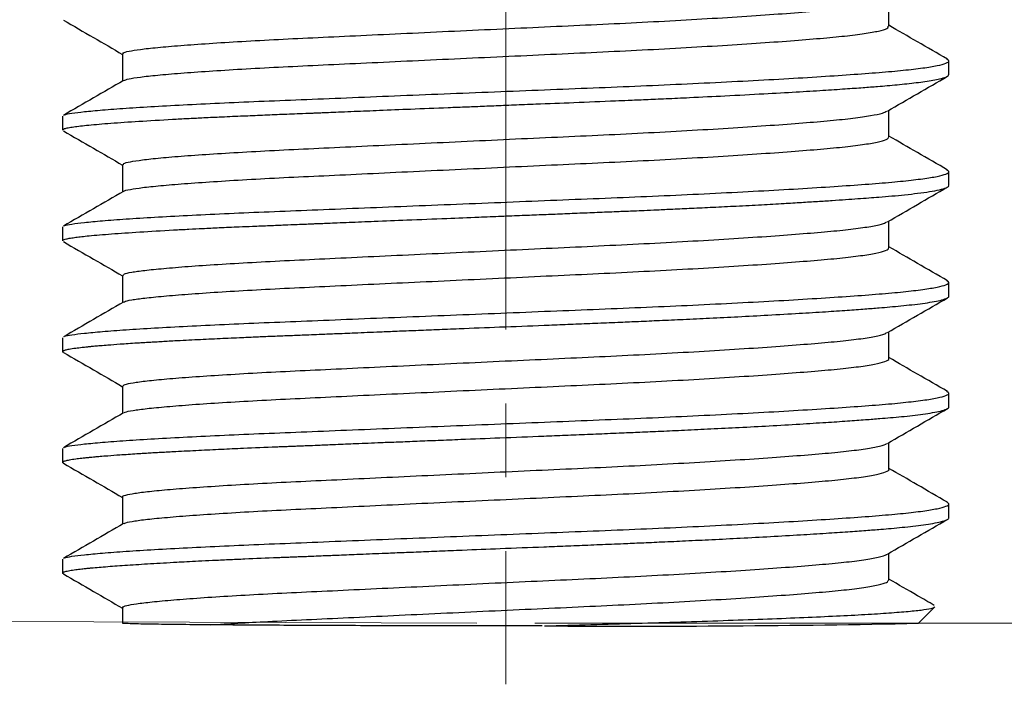
# Model space of a CAD drawing. Units: inches. Extents: x 0.6 to 8.1, y 0.2 to 11.5.
# Drawn here: x 1.7 to 3, y 3.7 to 4.6 of the extents above; entities that cross this region are included whole.
import ezdxf

# ---------------------------------------------------------------- set-up
doc = ezdxf.new("R2010")
doc.units = ezdxf.units.IN
doc.header["$MEASUREMENT"] = 0
doc.linetypes.add('CENTERX2', pattern=[0.8, 0.5, -0.1, 0.1, -0.1])
doc.styles.add('SLDTEXTSTYLE0', font='TXT', dxfattribs={"width": 0.75})
doc.dimstyles.new('SLDDIMSTYLE0', dxfattribs={"dimtxt": 0.137795, "dimasz": 0.13, "dimexe": 0, "dimexo": 0.0625, "dimgap": 0.034449, "dimtad": 1, "dimlfac": 0.333333, "dimrnd": 1e-09, "dimzin": 12, "dimdsep": 46, "dimtxsty": 'SLDTEXTSTYLE0', "dimsah": 1, "dimcen": 0.09, "dimadec": 0, "dimazin": 3, "dimtfac": 1, "dimtofl": 0, "dimtmove": 0, "dimatfit": 3, "dimfxl": 0, "dimfrac": 2, "dimtolj": 1, "dimtzin": 12, "dimarcsym": 0})
doc.dimstyles.new('SLDDIMSTYLE1', dxfattribs={"dimtxt": 0.137795, "dimasz": 0.13, "dimexe": 0, "dimexo": 0.0625, "dimgap": 0.034449, "dimtad": 1, "dimlfac": 0.333333, "dimrnd": 1e-09, "dimdsep": 46, "dimtxsty": 'SLDTEXTSTYLE0', "dimsah": 1, "dimcen": 0.09, "dimadec": 0, "dimazin": 2, "dimtfac": 1, "dimtofl": 0, "dimtmove": 0, "dimatfit": 3, "dimfxl": 0, "dimfrac": 2, "dimtolj": 1, "dimtzin": 12, "dimarcsym": 0})

# ---------------------------------------------------------------- blocks, each defined once
blk = doc.blocks.new('_D')
at = {"color": 7, "linetype": 'Continuous', "lineweight": 0}
for p, q in [((2.5878, 6.9022), (3.382, 6.9022)), ((3.3426, 3.8115), (3.3426, 6.9022)), ((2.3803, 3.8115), (3.382, 3.8115))]:
    blk.add_line(p, q, dxfattribs=at)
at = {"color": 7, "linetype": 'Continuous', "lineweight": 18}
for points in [[(3.3426, 6.9022), (3.3226, 6.7722), (3.3626, 6.7722)], [(3.3426, 3.8115), (3.3626, 3.9415), (3.3226, 3.9415)]]:
    blk.add_solid(points, dxfattribs=at)
at = {"color": 7, "linetype": 'Continuous', "lineweight": 18, "char_height": 0.1378, "attachment_point": 1, "rotation": 90, "style": 'SLDTEXTSTYLE0'}
for s, insert in [('" [26.2]', (3.165, 4.9197)), ('1.03', (3.165, 4.5633))]:
    blk.add_mtext(s, dxfattribs=dict(at, insert=insert))
blk = doc.blocks.new('_D_1')
at = {"color": 7, "linetype": 'Continuous', "lineweight": 0}
for p, q in [((1.8237, 5.4587), (1.4769, 5.46)), ((1.5162, 5.4599), (1.5101, 3.8146)), ((2.3016, 3.8117), (1.4708, 3.8148))]:
    blk.add_line(p, q, dxfattribs=at)
at = {"color": 7, "linetype": 'Continuous', "lineweight": 18}
for points in [[(1.5162, 5.4599), (1.4958, 5.3299), (1.5358, 5.3298)], [(1.5101, 3.8146), (1.5306, 3.9445), (1.4906, 3.9447)]]:
    blk.add_solid(points, dxfattribs=at)
at = {"color": 7, "linetype": 'Continuous', "lineweight": 18, "char_height": 0.1378, "attachment_point": 1, "rotation": 89.7876, "style": 'SLDTEXTSTYLE0'}
for s, insert in [('" [14.0]', (1.3349, 4.4609)), ('0.55', (1.3336, 4.1046))]:
    blk.add_mtext(s, dxfattribs=dict(at, insert=insert))

msp = doc.modelspace()

# ---------------------------------------------------------------- linework, layer by layer
at = {"color": 7, "linetype": 'CENTERX2', "lineweight": 18}
msp.add_line((2.3409, 7.1093), (2.3409, 3.7289), dxfattribs=at)
at = {"color": 7, "linetype": 'Continuous', "lineweight": 25}
for p, q in [((2.9409, 4.5544), (2.9409, 4.5732)), ((1.7409, 4.4982), (1.7409, 4.4794)), ((2.9409, 4.4044), (2.9409, 4.4232)), ((1.7409, 4.3482), (1.7409, 4.3294)), ((2.9409, 4.2544), (2.9409, 4.2732)), ((1.7409, 4.1982), (1.7409, 4.1794)), ((2.9409, 4.1044), (2.9409, 4.1232)), ((1.7409, 4.0482), (1.7409, 4.0294)), ((2.9409, 3.9544), (2.9409, 3.9732)), ((1.7409, 3.8982), (1.7409, 3.8794)), ((2.8597, 3.8701), (2.8597, 3.9063)), ((1.8221, 3.8326), (1.8221, 3.8115)), ((2.8995, 3.8112), (2.922, 3.8337))]:
    msp.add_line(p, q, dxfattribs=at)
msp.add_arc((2.5144, 22.6653), 18.8577, 269.63239, 271.17104, dxfattribs=at)
for points, knots in [([(1.8232, 4.5825), (1.8229, 4.583), (1.8223, 4.5842), (1.8298, 4.5863), (1.8451, 4.5887), (1.8686, 4.5913), (1.8997, 4.594), (1.938, 4.5967), (1.9825, 4.5995), (2.0322, 4.6022), (2.0863, 4.6048), (2.1446, 4.6075), (2.2066, 4.6104), (2.2711, 4.6135), (2.3366, 4.6165), (2.4014, 4.6195), (2.4649, 4.6224), (2.5265, 4.6254), (2.5859, 4.6286), (2.6419, 4.632), (2.6929, 4.6353), (2.738, 4.6387), (2.7766, 4.6419), (2.8085, 4.645), (2.8331, 4.6484), (2.8503, 4.6518), (2.8551, 4.654), (2.8573, 4.6551)], [0, 0, 0, 0, 0.019428, 0.060089, 0.100369, 0.141348, 0.182788, 0.224364, 0.265742, 0.306595, 0.346833, 0.387634, 0.428982, 0.470555, 0.512018, 0.553042, 0.593357, 0.63396, 0.675192, 0.716738, 0.758263, 0.799436, 0.839942, 0.880331, 0.921425, 0.962919, 1, 1, 1, 1]), ([(2.8597, 4.6201), (2.8597, 4.6263), (2.8597, 4.6383), (2.8597, 4.6504), (2.8597, 4.6563)], [0, 0, 0, 0, 0.515896, 1, 1, 1, 1]), ([(1.7419, 4.6283), (1.7555, 4.6204), (1.7822, 4.605), (1.809, 4.5894), (1.8221, 4.5818)], [0, 0, 0, 0, 0.5085381, 1, 1, 1, 1]), ([(1.8235, 4.5464), (1.8254, 4.5472), (1.8294, 4.5488), (1.8452, 4.5512), (1.8685, 4.5538), (1.8997, 4.5565), (1.938, 4.5592), (1.9825, 4.562), (2.0322, 4.5647), (2.0863, 4.5673), (2.1446, 4.57), (2.2066, 4.5729), (2.2711, 4.576), (2.3366, 4.579), (2.4014, 4.582), (2.4649, 4.5849), (2.5265, 4.5879), (2.5859, 4.5911), (2.6419, 4.5945), (2.6929, 4.5978), (2.738, 4.6012), (2.7766, 4.6044), (2.8084, 4.6075), (2.8333, 4.6109), (2.8503, 4.6144), (2.8591, 4.6175), (2.8589, 4.6194), (2.8588, 4.62)], [0, 0, 0, 0, 0.0379004, 0.0778861, 0.1185642, 0.1597016, 0.2009731, 0.2420471, 0.2826014, 0.3225444, 0.3630467, 0.4040923, 0.4453604, 0.4865196, 0.5272436, 0.5672631, 0.6075683, 0.648499, 0.6897399, 0.7309607, 0.7718324, 0.8120423, 0.852135, 0.8929281, 0.9341179, 0.9753767, 1, 1, 1, 1]), ([(2.939, 4.5754), (2.9254, 4.5833), (2.899, 4.5985), (2.8726, 4.6138), (2.8597, 4.6213)], [0, 0, 0, 0, 0.5133663, 1, 1, 1, 1]), ([(1.7428, 4.4993), (1.7429, 4.4996), (1.7437, 4.5006), (1.7526, 4.5022), (1.7694, 4.5043), (1.794, 4.5066), (1.8258, 4.509), (1.8644, 4.5114), (1.9091, 4.5139), (1.9589, 4.5163), (2.013, 4.5186), (2.0711, 4.5209), (2.1331, 4.5234), (2.1984, 4.5261), (2.2657, 4.5288), (2.3339, 4.5315), (2.4015, 4.5343), (2.4677, 4.5369), (2.5324, 4.5396), (2.5951, 4.5424), (2.6553, 4.5454), (2.7115, 4.5484), (2.7628, 4.5515), (2.8082, 4.5545), (2.8474, 4.5574), (2.8804, 4.5604), (2.9068, 4.5635), (2.9263, 4.5666), (2.9379, 4.5699), (2.9424, 4.5728), (2.9395, 4.5746), (2.9383, 4.5754)], [0, 0, 0, 0, 0.011464, 0.046609, 0.081618, 0.117202, 0.153155, 0.189246, 0.225241, 0.260908, 0.296029, 0.331058, 0.36666, 0.402621, 0.438713, 0.4747, 0.510352, 0.545449, 0.580499, 0.616117, 0.652087, 0.68818, 0.724159, 0.759794, 0.794868, 0.829941, 0.865575, 0.901554, 0.937646, 0.973617, 1, 1, 1, 1]), ([(1.8221, 4.5826), (1.8221, 4.5763), (1.8221, 4.564), (1.8221, 4.5518), (1.8221, 4.5458)], [0, 0, 0, 0, 0.5112, 1, 1, 1, 1]), ([(1.7412, 4.4794), (1.7412, 4.4797), (1.7412, 4.4803), (1.7435, 4.4814), (1.7481, 4.4826), (1.7553, 4.4838), (1.7648, 4.485), (1.78, 4.4866), (1.8048, 4.4887), (1.8429, 4.4913), (1.8795, 4.4935), (1.9092, 4.4951), (1.9303, 4.4961), (1.954, 4.4973), (1.9803, 4.4984), (2.0076, 4.4996), (2.0344, 4.5007), (2.058, 4.5017), (2.0747, 4.5023), (2.085, 4.5027), (2.0934, 4.5031), (2.1048, 4.5035), (2.1192, 4.5041), (2.141, 4.505), (2.1722, 4.5063), (2.2145, 4.508), (2.2544, 4.5096), (2.2839, 4.5108), (2.3003, 4.5114), (2.3124, 4.5119), (2.325, 4.5124), (2.3383, 4.513), (2.3522, 4.5135), (2.3667, 4.5141), (2.3938, 4.5152), (2.4351, 4.5168), (2.4767, 4.5185), (2.5047, 4.5197), (2.5184, 4.5203), (2.5308, 4.5208), (2.5443, 4.5214), (2.5586, 4.522), (2.5739, 4.5227), (2.6008, 4.524), (2.6407, 4.5259), (2.6892, 4.5285), (2.7333, 4.531), (2.7697, 4.5332), (2.7997, 4.5352), (2.8241, 4.5369), (2.8429, 4.5384), (2.8581, 4.5396), (2.8714, 4.5408), (2.8846, 4.5422), (2.8973, 4.5436), (2.9092, 4.5452), (2.9199, 4.5469), (2.9301, 4.5489), (2.9374, 4.5511), (2.9409, 4.5531), (2.9406, 4.5541), (2.9406, 4.5544)], [0, 0, 0, 0, 0.013175, 0.030066, 0.049957, 0.071707, 0.09045, 0.110014, 0.149944, 0.189513, 0.229081, 0.244917, 0.259272, 0.276168, 0.295605, 0.312836, 0.32935, 0.345864, 0.355884, 0.359126, 0.364047, 0.370646, 0.378923, 0.388879, 0.407912, 0.431087, 0.458404, 0.472273, 0.478329, 0.484715, 0.491432, 0.498479, 0.505857, 0.513566, 0.521604, 0.549013, 0.579683, 0.588983, 0.595335, 0.602283, 0.609827, 0.617967, 0.626702, 0.636033, 0.664758, 0.697983, 0.727489, 0.753971, 0.777692, 0.798652, 0.816849, 0.830136, 0.844617, 0.860259, 0.877063, 0.895028, 0.914154, 0.934727, 0.963911, 0.989622, 1, 1, 1, 1]), ([(2.8577, 4.5051), (2.8712, 4.5129), (2.8983, 4.5286), (2.9255, 4.5443), (2.9391, 4.5522)], [0, 0, 0, 0, 0.4988778, 1, 1, 1, 1]), ([(1.8233, 4.5464), (1.8097, 4.5386), (1.7826, 4.5229), (1.7555, 4.5072), (1.7419, 4.4993)], [0, 0, 0, 0, 0.4999341, 1, 1, 1, 1]), ([(1.8231, 4.4325), (1.823, 4.4331), (1.8228, 4.4345), (1.8315, 4.4366), (1.8479, 4.439), (1.8725, 4.4417), (1.9047, 4.4444), (1.944, 4.4471), (1.9893, 4.4499), (2.0396, 4.4526), (2.0944, 4.4551), (2.1533, 4.4579), (2.2157, 4.4609), (2.2805, 4.4639), (2.3459, 4.467), (2.4106, 4.47), (2.4738, 4.4728), (2.5352, 4.4759), (2.5942, 4.4791), (2.6495, 4.4825), (2.6998, 4.4858), (2.744, 4.4891), (2.7815, 4.4923), (2.8125, 4.4955), (2.836, 4.4989), (2.8515, 4.5022), (2.8553, 4.5042), (2.8569, 4.5051)], [0, 0, 0, 0, 0.025297, 0.065847, 0.106201, 0.147265, 0.188746, 0.230314, 0.271637, 0.31239, 0.352636, 0.393535, 0.434936, 0.476514, 0.517935, 0.558871, 0.59913, 0.639842, 0.68114, 0.722703, 0.764198, 0.805295, 0.845687, 0.88619, 0.927362, 0.968886, 1, 1, 1, 1]), ([(2.8597, 4.4701), (2.8597, 4.4763), (2.8597, 4.4884), (2.8597, 4.5004), (2.8597, 4.5063)], [0, 0, 0, 0, 0.516219, 1, 1, 1, 1]), ([(1.7419, 4.4783), (1.7554, 4.4704), (1.7822, 4.455), (1.809, 4.4395), (1.8221, 4.4318)], [0, 0, 0, 0, 0.5082737, 1, 1, 1, 1]), ([(1.8236, 4.3964), (1.8236, 4.3965), (1.8238, 4.3974), (1.8318, 4.3991), (1.8479, 4.4015), (1.8726, 4.4042), (1.9047, 4.4069), (1.944, 4.4096), (1.9893, 4.4124), (2.0396, 4.4151), (2.0944, 4.4176), (2.1533, 4.4204), (2.2157, 4.4234), (2.2805, 4.4264), (2.3459, 4.4295), (2.4106, 4.4325), (2.4738, 4.4353), (2.5352, 4.4384), (2.5942, 4.4416), (2.6495, 4.445), (2.6998, 4.4483), (2.744, 4.4516), (2.7816, 4.4548), (2.8124, 4.458), (2.8363, 4.4614), (2.852, 4.4649), (2.8597, 4.4678), (2.859, 4.4695), (2.8587, 4.47)], [0, 0, 0, 0, 0.00369, 0.043929, 0.083973, 0.124723, 0.165886, 0.207136, 0.248141, 0.288582, 0.32852, 0.369106, 0.41019, 0.451449, 0.492552, 0.533174, 0.573125, 0.613525, 0.654506, 0.695751, 0.736928, 0.77771, 0.817792, 0.857985, 0.898841, 0.940048, 0.981275, 1, 1, 1, 1]), ([(2.9391, 4.4253), (2.9256, 4.4332), (2.8991, 4.4485), (2.8726, 4.4638), (2.8597, 4.4713)], [0, 0, 0, 0, 0.512724, 1, 1, 1, 1]), ([(1.8221, 4.4326), (1.8221, 4.4263), (1.8221, 4.414), (1.8221, 4.4018), (1.8221, 4.3958)], [0, 0, 0, 0, 0.510876, 1, 1, 1, 1]), ([(1.7427, 4.3493), (1.7429, 4.3495), (1.7436, 4.3505), (1.7526, 4.3522), (1.7694, 4.3543), (1.794, 4.3566), (1.8258, 4.359), (1.8644, 4.3614), (1.9091, 4.3639), (1.9589, 4.3663), (2.013, 4.3686), (2.0711, 4.3709), (2.1331, 4.3734), (2.1984, 4.3761), (2.2657, 4.3788), (2.3339, 4.3815), (2.4015, 4.3843), (2.4677, 4.3869), (2.5324, 4.3896), (2.5951, 4.3924), (2.6553, 4.3954), (2.7115, 4.3984), (2.7628, 4.4015), (2.8082, 4.4045), (2.8474, 4.4074), (2.8804, 4.4104), (2.9068, 4.4135), (2.9263, 4.4166), (2.9379, 4.4199), (2.9424, 4.4228), (2.9395, 4.4246), (2.9384, 4.4253)], [0, 0, 0, 0, 0.011899, 0.047053, 0.082071, 0.117665, 0.153627, 0.189727, 0.225732, 0.261408, 0.296538, 0.331576, 0.367187, 0.403158, 0.439259, 0.475255, 0.510916, 0.546023, 0.581082, 0.616709, 0.652689, 0.68879, 0.724779, 0.760423, 0.795507, 0.830589, 0.866232, 0.90222, 0.938322, 0.974302, 1, 1, 1, 1]), ([(1.7411, 4.3294), (1.7411, 4.3297), (1.7411, 4.3302), (1.7428, 4.3311), (1.7458, 4.3321), (1.7511, 4.3331), (1.7582, 4.3342), (1.7667, 4.3352), (1.7812, 4.3367), (1.8056, 4.3388), (1.8441, 4.3414), (1.881, 4.3436), (1.9107, 4.3452), (1.9313, 4.3462), (1.9539, 4.3473), (1.9765, 4.3483), (1.9995, 4.3493), (2.02, 4.3501), (2.0403, 4.351), (2.0569, 4.3516), (2.0697, 4.3521), (2.0786, 4.3525), (2.0852, 4.3528), (2.092, 4.353), (2.1012, 4.3534), (2.1138, 4.3539), (2.1346, 4.3548), (2.1658, 4.356), (2.2099, 4.3578), (2.2573, 4.3597), (2.3001, 4.3614), (2.3342, 4.3628), (2.3625, 4.3639), (2.3889, 4.365), (2.4149, 4.366), (2.4412, 4.3671), (2.468, 4.3682), (2.4925, 4.3692), (2.5125, 4.37), (2.5297, 4.3707), (2.5472, 4.3715), (2.5687, 4.3725), (2.594, 4.3737), (2.6227, 4.375), (2.6545, 4.3766), (2.6868, 4.3783), (2.7161, 4.38), (2.7412, 4.3815), (2.763, 4.3828), (2.7829, 4.3841), (2.8011, 4.3853), (2.8176, 4.3865), (2.8325, 4.3876), (2.848, 4.3888), (2.8645, 4.3902), (2.8823, 4.3919), (2.8997, 4.3939), (2.9159, 4.3961), (2.9293, 4.3986), (2.9377, 4.4012), (2.9411, 4.4032), (2.9407, 4.4042), (2.9406, 4.4044)], [0, 0, 0, 0, 0.012098, 0.02534, 0.040965, 0.059568, 0.077917, 0.093817, 0.110669, 0.151069, 0.190641, 0.230214, 0.246427, 0.260085, 0.276109, 0.294499, 0.306219, 0.321209, 0.333747, 0.343832, 0.351463, 0.35664, 0.359747, 0.363126, 0.368561, 0.375818, 0.384897, 0.404076, 0.428314, 0.457609, 0.480608, 0.496773, 0.511778, 0.525622, 0.538966, 0.553412, 0.567858, 0.582303, 0.593573, 0.601026, 0.610867, 0.623094, 0.637708, 0.654708, 0.674094, 0.695866, 0.716132, 0.732571, 0.748407, 0.763639, 0.778267, 0.792292, 0.805713, 0.818531, 0.836574, 0.856621, 0.879572, 0.905427, 0.934185, 0.96481, 0.992277, 1, 1, 1, 1]), ([(2.8577, 4.3551), (2.8712, 4.3629), (2.8983, 4.3786), (2.9255, 4.3944), (2.9391, 4.4022)], [0, 0, 0, 0, 0.49914, 1, 1, 1, 1]), ([(1.8233, 4.3964), (1.8097, 4.3886), (1.7826, 4.3729), (1.7554, 4.3572), (1.7419, 4.3493)], [0, 0, 0, 0, 0.499931, 1, 1, 1, 1]), ([(1.8229, 4.2826), (1.823, 4.2832), (1.8234, 4.2847), (1.8333, 4.287), (1.851, 4.2894), (1.8767, 4.292), (1.9099, 4.2948), (1.9501, 4.2975), (1.9962, 4.3003), (2.0472, 4.3029), (2.1026, 4.3055), (2.162, 4.3084), (2.2249, 4.3113), (2.2898, 4.3143), (2.3553, 4.3174), (2.4197, 4.3204), (2.4827, 4.3233), (2.5438, 4.3264), (2.6024, 4.3296), (2.657, 4.3329), (2.7065, 4.3363), (2.7497, 4.3396), (2.7864, 4.3427), (2.8163, 4.346), (2.8388, 4.3494), (2.8527, 4.3525), (2.8556, 4.3544), (2.8567, 4.3551)], [0, 0, 0, 0, 0.031152, 0.071585, 0.112045, 0.153189, 0.194704, 0.236258, 0.277518, 0.318166, 0.358454, 0.399445, 0.440892, 0.482468, 0.523839, 0.564681, 0.604919, 0.645733, 0.68709, 0.728664, 0.770123, 0.811137, 0.851443, 0.892061, 0.933303, 0.974852, 1, 1, 1, 1]), ([(2.8597, 4.3201), (2.8597, 4.3263), (2.8597, 4.3384), (2.8597, 4.3504), (2.8597, 4.3563)], [0, 0, 0, 0, 0.516543, 1, 1, 1, 1]), ([(1.7419, 4.3283), (1.7554, 4.3204), (1.7822, 4.305), (1.809, 4.2895), (1.8221, 4.2818)], [0, 0, 0, 0, 0.50801, 1, 1, 1, 1]), ([(1.824, 4.2464), (1.8241, 4.2466), (1.8247, 4.2477), (1.8336, 4.2495), (1.8509, 4.2519), (1.8767, 4.2545), (1.9099, 4.2573), (1.9501, 4.26), (1.9962, 4.2628), (2.0472, 4.2654), (2.1026, 4.268), (2.162, 4.2709), (2.2249, 4.2738), (2.2898, 4.2768), (2.3553, 4.2799), (2.4197, 4.2829), (2.4827, 4.2858), (2.5438, 4.2889), (2.6024, 4.2921), (2.657, 4.2954), (2.7065, 4.2988), (2.7497, 4.3021), (2.7864, 4.3052), (2.8162, 4.3085), (2.8391, 4.3119), (2.8536, 4.3155), (2.8602, 4.3182), (2.8591, 4.3197), (2.8589, 4.32)], [0, 0, 0, 0, 0.009416, 0.049542, 0.089695, 0.130527, 0.171726, 0.212964, 0.253911, 0.29425, 0.334233, 0.374913, 0.416045, 0.457306, 0.498363, 0.538894, 0.578826, 0.619331, 0.660374, 0.701633, 0.742776, 0.783479, 0.82348, 0.863789, 0.904718, 0.945951, 0.987158, 1, 1, 1, 1]), ([(2.9391, 4.2753), (2.9256, 4.2832), (2.8991, 4.2985), (2.8726, 4.3138), (2.8597, 4.3213)], [0, 0, 0, 0, 0.512739, 1, 1, 1, 1]), ([(1.8221, 4.2826), (1.8221, 4.2763), (1.8221, 4.264), (1.8221, 4.2518), (1.8221, 4.2458)], [0, 0, 0, 0, 0.510561, 1, 1, 1, 1]), ([(1.7427, 4.1993), (1.7429, 4.1996), (1.7436, 4.2006), (1.7526, 4.2022), (1.7694, 4.2043), (1.794, 4.2066), (1.8258, 4.209), (1.8644, 4.2114), (1.9091, 4.2139), (1.9589, 4.2163), (2.013, 4.2186), (2.0711, 4.2209), (2.1331, 4.2235), (2.1984, 4.2261), (2.2657, 4.2288), (2.3339, 4.2315), (2.4015, 4.2343), (2.4677, 4.2369), (2.5324, 4.2396), (2.5951, 4.2424), (2.6553, 4.2454), (2.7115, 4.2484), (2.7628, 4.2515), (2.8082, 4.2545), (2.8474, 4.2574), (2.8804, 4.2604), (2.9068, 4.2635), (2.9263, 4.2667), (2.9379, 4.2699), (2.9424, 4.2728), (2.9395, 4.2746), (2.9384, 4.2753)], [0, 0, 0, 0, 0.011912, 0.047067, 0.082088, 0.117684, 0.153648, 0.189751, 0.225757, 0.261436, 0.296569, 0.331609, 0.367222, 0.403195, 0.439298, 0.475297, 0.51096, 0.546069, 0.58113, 0.61676, 0.652742, 0.688845, 0.724836, 0.760483, 0.795569, 0.830653, 0.866299, 0.902289, 0.938393, 0.974375, 1, 1, 1, 1]), ([(1.742, 4.1783), (1.7415, 4.1786), (1.7409, 4.179), (1.7409, 4.1796), (1.7412, 4.1801), (1.7418, 4.1806), (1.7429, 4.1811), (1.7446, 4.1817), (1.7468, 4.1822), (1.7509, 4.1831), (1.7574, 4.1841), (1.766, 4.1851), (1.7722, 4.1858), (1.7757, 4.1861), (1.7771, 4.1863), (1.7781, 4.1864), (1.7794, 4.1865), (1.7815, 4.1867), (1.7857, 4.1871), (1.7926, 4.1877), (1.8036, 4.1886), (1.8197, 4.1898), (1.8356, 4.1909), (1.8486, 4.1917), (1.8562, 4.1921), (1.8644, 4.1926), (1.8732, 4.1931), (1.8827, 4.1937), (1.8991, 4.1946), (1.9225, 4.1958), (1.9532, 4.1972), (1.977, 4.1983), (1.9937, 4.199), (2.0036, 4.1994), (2.0135, 4.1999), (2.0236, 4.2003), (2.0339, 4.2007), (2.0442, 4.2011), (2.0547, 4.2015), (2.0647, 4.2019), (2.0758, 4.2024), (2.0904, 4.203), (2.111, 4.2038), (2.1385, 4.2049), (2.1628, 4.2059), (2.182, 4.2067), (2.1939, 4.2072), (2.2064, 4.2077), (2.2195, 4.2082), (2.2332, 4.2087), (2.2475, 4.2093), (2.2624, 4.2099), (2.2908, 4.2111), (2.3343, 4.2128), (2.3775, 4.2145), (2.407, 4.2157), (2.4214, 4.2163), (2.436, 4.2169), (2.4509, 4.2175), (2.4659, 4.2181), (2.4811, 4.2187), (2.4995, 4.2195), (2.5223, 4.2204), (2.5507, 4.2217), (2.5829, 4.2231), (2.6185, 4.2248), (2.6569, 4.2268), (2.6978, 4.2289), (2.7375, 4.2312), (2.7732, 4.2334), (2.8027, 4.2354), (2.8266, 4.2371), (2.8456, 4.2386), (2.8617, 4.24), (2.8767, 4.2414), (2.8917, 4.243), (2.9061, 4.2447), (2.919, 4.2467), (2.9303, 4.2489), (2.9377, 4.2513), (2.941, 4.2531), (2.9407, 4.2542), (2.9406, 4.2544)], [0, 0, 0, 0, 0.013777, 0.020212, 0.027241, 0.034865, 0.043083, 0.051896, 0.061304, 0.071307, 0.093297, 0.110106, 0.121733, 0.124457, 0.126606, 0.128178, 0.129267, 0.132451, 0.137493, 0.147109, 0.16003, 0.178424, 0.200962, 0.207551, 0.214425, 0.221583, 0.229025, 0.236752, 0.244764, 0.268309, 0.289527, 0.309411, 0.315656, 0.321901, 0.328146, 0.334391, 0.340636, 0.346881, 0.353126, 0.359371, 0.364664, 0.3726, 0.384626, 0.399965, 0.418618, 0.424747, 0.431164, 0.437869, 0.444861, 0.452141, 0.459709, 0.467564, 0.475708, 0.504322, 0.535709, 0.543139, 0.550709, 0.558419, 0.566269, 0.574258, 0.582388, 0.590657, 0.603873, 0.619533, 0.637636, 0.658182, 0.681171, 0.706602, 0.735081, 0.760865, 0.783953, 0.804345, 0.82204, 0.836615, 0.853057, 0.871365, 0.891539, 0.913579, 0.937485, 0.96581, 0.991068, 1, 1, 1, 1]), ([(1.8233, 4.2464), (1.8097, 4.2386), (1.7826, 4.2229), (1.7554, 4.2072), (1.7419, 4.1993)], [0, 0, 0, 0, 0.499927, 1, 1, 1, 1]), ([(2.8577, 4.2051), (2.8712, 4.2129), (2.8984, 4.2286), (2.9255, 4.2444), (2.9391, 4.2522)], [0, 0, 0, 0, 0.4994011, 1, 1, 1, 1]), ([(1.8225, 4.1326), (1.823, 4.1333), (1.824, 4.135), (1.8354, 4.1373), (1.8542, 4.1398), (1.881, 4.1424), (1.9153, 4.1452), (1.9564, 4.1479), (2.0033, 4.1507), (2.0549, 4.1533), (2.1109, 4.1559), (2.1708, 4.1588), (2.2341, 4.1617), (2.2992, 4.1648), (2.3646, 4.1678), (2.4289, 4.1708), (2.4916, 4.1737), (2.5524, 4.1768), (2.6105, 4.1801), (2.6645, 4.1834), (2.7131, 4.1868), (2.7554, 4.1901), (2.7911, 4.1932), (2.82, 4.1965), (2.8414, 4.1999), (2.8538, 4.2028), (2.856, 4.2045), (2.8566, 4.2051)], [0, 0, 0, 0, 0.036989, 0.077324, 0.1179, 0.159118, 0.200659, 0.242191, 0.283383, 0.323919, 0.364285, 0.40536, 0.446847, 0.488414, 0.529729, 0.57047, 0.610721, 0.651632, 0.69304, 0.734619, 0.776034, 0.816959, 0.857214, 0.89794, 0.939247, 0.980812, 1, 1, 1, 1]), ([(2.8597, 4.1701), (2.8597, 4.1763), (2.8597, 4.1884), (2.8597, 4.2005), (2.8597, 4.2063)], [0, 0, 0, 0, 0.516868, 1, 1, 1, 1]), ([(1.7419, 4.1783), (1.7554, 4.1704), (1.7822, 4.155), (1.809, 4.1395), (1.8221, 4.1318)], [0, 0, 0, 0, 0.507748, 1, 1, 1, 1]), ([(1.8242, 4.0964), (1.8245, 4.0968), (1.8256, 4.0979), (1.8356, 4.0998), (1.8541, 4.1023), (1.881, 4.1049), (1.9153, 4.1077), (1.9564, 4.1104), (2.0033, 4.1132), (2.0549, 4.1158), (2.1109, 4.1184), (2.1708, 4.1213), (2.2341, 4.1242), (2.2992, 4.1273), (2.3646, 4.1303), (2.4289, 4.1333), (2.4916, 4.1362), (2.5524, 4.1393), (2.6105, 4.1426), (2.6645, 4.1459), (2.7131, 4.1493), (2.7554, 4.1526), (2.7911, 4.1557), (2.8199, 4.159), (2.8418, 4.1624), (2.855, 4.166), (2.8606, 4.1685), (2.8594, 4.1699), (2.8592, 4.1701)], [0, 0, 0, 0, 0.0148148, 0.0548588, 0.0951427, 0.1360629, 0.1773044, 0.2185375, 0.2594327, 0.2996763, 0.3397512, 0.3805308, 0.4217183, 0.4629863, 0.5040036, 0.544451, 0.5844113, 0.6250282, 0.6661379, 0.7074169, 0.7485335, 0.7891637, 0.8291285, 0.869561, 0.9105697, 0.9518359, 0.9930283, 1, 1, 1, 1]), ([(2.9391, 4.1254), (2.9255, 4.1332), (2.8991, 4.1485), (2.8726, 4.1638), (2.8597, 4.1713)], [0, 0, 0, 0, 0.5130603, 1, 1, 1, 1]), ([(1.7427, 4.0493), (1.7429, 4.0496), (1.7437, 4.0506), (1.7526, 4.0522), (1.7694, 4.0543), (1.794, 4.0566), (1.8258, 4.059), (1.8644, 4.0614), (1.9091, 4.0639), (1.9589, 4.0663), (2.013, 4.0686), (2.0711, 4.0709), (2.1331, 4.0735), (2.1984, 4.0761), (2.2657, 4.0788), (2.3339, 4.0815), (2.4015, 4.0843), (2.4677, 4.0869), (2.5324, 4.0896), (2.5951, 4.0924), (2.6553, 4.0954), (2.7115, 4.0984), (2.7628, 4.1015), (2.8082, 4.1045), (2.8474, 4.1074), (2.8804, 4.1104), (2.9068, 4.1135), (2.9263, 4.1167), (2.9379, 4.1199), (2.9424, 4.1228), (2.9395, 4.1246), (2.9383, 4.1254)], [0, 0, 0, 0, 0.011604, 0.046762, 0.081784, 0.117382, 0.153348, 0.189453, 0.225461, 0.261142, 0.296277, 0.331319, 0.366934, 0.402909, 0.439014, 0.475015, 0.51068, 0.545791, 0.580854, 0.616486, 0.652469, 0.688575, 0.724568, 0.760217, 0.795304, 0.83039, 0.866038, 0.90203, 0.938136, 0.97412, 1, 1, 1, 1]), ([(1.8221, 4.1326), (1.8221, 4.1263), (1.8221, 4.114), (1.8221, 4.1018), (1.8221, 4.0958)], [0, 0, 0, 0, 0.51025, 1, 1, 1, 1]), ([(1.7419, 4.0283), (1.7415, 4.0286), (1.7409, 4.0291), (1.741, 4.0297), (1.7413, 4.0302), (1.742, 4.0307), (1.7431, 4.0312), (1.7448, 4.0317), (1.7471, 4.0323), (1.7512, 4.0331), (1.7575, 4.0341), (1.7648, 4.035), (1.7699, 4.0355), (1.7727, 4.0358), (1.7751, 4.0361), (1.7772, 4.0363), (1.7785, 4.0364), (1.7796, 4.0365), (1.7814, 4.0367), (1.7855, 4.0371), (1.7924, 4.0377), (1.8034, 4.0386), (1.8195, 4.0398), (1.8357, 4.0409), (1.8488, 4.0417), (1.8567, 4.0422), (1.8651, 4.0427), (1.8741, 4.0432), (1.8838, 4.0437), (1.9005, 4.0446), (1.924, 4.0458), (1.9548, 4.0473), (1.9896, 4.0489), (2.0174, 4.05), (2.0376, 4.0509), (2.0449, 4.0511), (2.0523, 4.0514), (2.0597, 4.0517), (2.0676, 4.052), (2.0775, 4.0524), (2.0918, 4.053), (2.1124, 4.0539), (2.1398, 4.055), (2.1642, 4.056), (2.1835, 4.0568), (2.1955, 4.0572), (2.208, 4.0577), (2.2212, 4.0583), (2.235, 4.0588), (2.2495, 4.0594), (2.2645, 4.06), (2.2923, 4.0611), (2.3351, 4.0628), (2.3776, 4.0645), (2.4071, 4.0657), (2.4216, 4.0663), (2.4365, 4.0669), (2.4516, 4.0675), (2.467, 4.0681), (2.4827, 4.0688), (2.5012, 4.0695), (2.5241, 4.0705), (2.5523, 4.0717), (2.5845, 4.0732), (2.6201, 4.0749), (2.6586, 4.0768), (2.6991, 4.079), (2.7384, 4.0813), (2.7737, 4.0835), (2.8031, 4.0854), (2.8274, 4.0872), (2.8465, 4.0887), (2.8627, 4.09), (2.8776, 4.0914), (2.8924, 4.093), (2.9067, 4.0948), (2.9196, 4.0968), (2.9307, 4.099), (2.9379, 4.1014), (2.9411, 4.1032), (2.9407, 4.1042), (2.9406, 4.1044)], [0, 0, 0, 0, 0.014899, 0.021345, 0.02838, 0.036005, 0.04422, 0.053025, 0.062419, 0.072403, 0.093342, 0.109804, 0.115135, 0.11975, 0.123647, 0.126828, 0.129292, 0.129556, 0.131656, 0.137508, 0.14685, 0.159681, 0.178192, 0.201078, 0.207797, 0.214815, 0.222134, 0.229753, 0.237673, 0.245892, 0.269394, 0.290611, 0.310518, 0.338488, 0.342884, 0.347281, 0.351677, 0.356074, 0.36047, 0.365595, 0.373411, 0.38536, 0.400686, 0.419386, 0.425541, 0.431989, 0.43873, 0.445764, 0.453091, 0.460712, 0.468625, 0.476832, 0.504505, 0.535676, 0.543157, 0.550815, 0.558649, 0.56666, 0.574847, 0.583211, 0.591751, 0.60483, 0.620409, 0.63849, 0.65907, 0.68215, 0.70773, 0.735654, 0.761157, 0.784236, 0.804893, 0.823128, 0.83761, 0.854, 0.872295, 0.892496, 0.914603, 0.938616, 0.966784, 0.991954, 1, 1, 1, 1]), ([(1.8233, 4.0965), (1.8097, 4.0886), (1.7826, 4.0729), (1.7555, 4.0572), (1.7419, 4.0493)], [0, 0, 0, 0, 0.4999237, 1, 1, 1, 1]), ([(2.8577, 4.0551), (2.8712, 4.0629), (2.8984, 4.0787), (2.9255, 4.0944), (2.9391, 4.1022)], [0, 0, 0, 0, 0.499661, 1, 1, 1, 1]), ([(1.8223, 3.9826), (1.8222, 3.9826), (1.8209, 3.9835), (1.8258, 3.9852), (1.8373, 3.9876), (1.8576, 3.9902), (1.8854, 3.9928), (1.9208, 3.9956), (1.9628, 3.9983), (2.0104, 4.0011), (2.0626, 4.0037), (2.1192, 4.0063), (2.1797, 4.0092), (2.2433, 4.0122), (2.3086, 4.0152), (2.3739, 4.0183), (2.438, 4.0212), (2.5005, 4.0241), (2.5609, 4.0273), (2.6185, 4.0306), (2.6718, 4.0339), (2.7196, 4.0373), (2.7609, 4.0405), (2.7956, 4.0437), (2.8236, 4.047), (2.8437, 4.0504), (2.8549, 4.0532), (2.8564, 4.0547), (2.8568, 4.0551)], [0, 0, 0, 0, 0.001848, 0.042807, 0.083077, 0.123764, 0.165048, 0.206609, 0.248113, 0.28923, 0.329649, 0.370125, 0.411279, 0.452798, 0.49435, 0.535603, 0.576237, 0.616535, 0.657537, 0.69899, 0.740566, 0.781931, 0.822761, 0.862999, 0.903827, 0.945191, 0.986767, 1, 1, 1, 1]), ([(2.8597, 4.0201), (2.8597, 4.0263), (2.8597, 4.0384), (2.8597, 4.0505), (2.8597, 4.0563)], [0, 0, 0, 0, 0.517193, 1, 1, 1, 1]), ([(1.7419, 4.0283), (1.7554, 4.0205), (1.7822, 4.005), (1.8089, 3.9895), (1.8221, 3.9818)], [0, 0, 0, 0, 0.507487, 1, 1, 1, 1]), ([(1.8243, 3.9465), (1.8249, 3.9469), (1.8265, 3.9482), (1.8378, 3.9501), (1.8575, 3.9527), (1.8855, 3.9553), (1.9208, 3.9581), (1.9628, 3.9608), (2.0104, 3.9636), (2.0626, 3.9662), (2.1192, 3.9688), (2.1797, 3.9717), (2.2433, 3.9747), (2.3086, 3.9777), (2.3739, 3.9808), (2.438, 3.9837), (2.5005, 3.9866), (2.5609, 3.9898), (2.6185, 3.9931), (2.6718, 3.9964), (2.7196, 3.9998), (2.7609, 4.003), (2.7957, 4.0062), (2.8235, 4.0095), (2.8443, 4.013), (2.8561, 4.0165), (2.861, 4.0189), (2.8597, 4.02), (2.8596, 4.0201)], [0, 0, 0, 0, 0.02043, 0.0604163, 0.1008161, 0.1418086, 0.1830759, 0.2242872, 0.2651142, 0.305248, 0.3454383, 0.3863023, 0.4275281, 0.468787, 0.5097484, 0.5500959, 0.590109, 0.630822, 0.6719827, 0.7132654, 0.7543383, 0.7948799, 0.8348338, 0.8753739, 0.9164461, 0.9577286, 0.99889, 1, 1, 1, 1]), ([(2.9389, 3.9755), (2.9253, 3.9833), (2.899, 3.9986), (2.8726, 4.0139), (2.8597, 4.0213)], [0, 0, 0, 0, 0.513831, 1, 1, 1, 1]), ([(1.7428, 3.8994), (1.743, 3.8996), (1.7437, 3.9006), (1.7526, 3.9022), (1.7694, 3.9043), (1.794, 3.9066), (1.8258, 3.909), (1.8644, 3.9114), (1.9091, 3.9139), (1.9589, 3.9163), (2.013, 3.9186), (2.0711, 3.9209), (2.1331, 3.9235), (2.1984, 3.9261), (2.2657, 3.9288), (2.3339, 3.9316), (2.4015, 3.9343), (2.4677, 3.9369), (2.5324, 3.9396), (2.5951, 3.9424), (2.6553, 3.9454), (2.7115, 3.9484), (2.7628, 3.9515), (2.8082, 3.9545), (2.8474, 3.9574), (2.8804, 3.9604), (2.9068, 3.9635), (2.9263, 3.9667), (2.938, 3.9699), (2.9424, 3.9728), (2.9395, 3.9747), (2.9382, 3.9755)], [0, 0, 0, 0, 0.011021, 0.046157, 0.081157, 0.116733, 0.152677, 0.188759, 0.224745, 0.260404, 0.295516, 0.330537, 0.366129, 0.402082, 0.438165, 0.474143, 0.509786, 0.544875, 0.579917, 0.615526, 0.651487, 0.687571, 0.723541, 0.759168, 0.794233, 0.829297, 0.864923, 0.900893, 0.936976, 0.972938, 1, 1, 1, 1]), ([(1.8221, 3.9826), (1.8221, 3.9763), (1.8221, 3.964), (1.8221, 3.9518), (1.8221, 3.9458)], [0, 0, 0, 0, 0.509932, 1, 1, 1, 1]), ([(1.7419, 3.8783), (1.7415, 3.8786), (1.7408, 3.8792), (1.741, 3.8799), (1.7415, 3.8804), (1.7426, 3.881), (1.7444, 3.8816), (1.747, 3.8823), (1.7513, 3.8832), (1.7577, 3.8841), (1.7648, 3.885), (1.7698, 3.8855), (1.7727, 3.8858), (1.7753, 3.8861), (1.7776, 3.8863), (1.7823, 3.8868), (1.79, 3.8875), (1.8017, 3.8884), (1.8146, 3.8894), (1.8286, 3.8904), (1.8437, 3.8913), (1.8599, 3.8923), (1.8771, 3.8933), (1.8935, 3.8943), (1.9095, 3.8951), (1.9254, 3.8959), (1.9443, 3.8968), (1.9652, 3.8978), (1.9943, 3.8991), (2.0188, 3.9001), (2.0382, 3.9009), (2.0443, 3.9011), (2.0504, 3.9014), (2.0566, 3.9016), (2.0628, 3.9019), (2.0698, 3.9021), (2.0791, 3.9025), (2.0933, 3.9031), (2.1137, 3.9039), (2.1412, 3.905), (2.1656, 3.906), (2.185, 3.9068), (2.197, 3.9073), (2.2097, 3.9078), (2.2229, 3.9083), (2.2368, 3.9089), (2.2514, 3.9095), (2.2665, 3.9101), (2.2938, 3.9112), (2.3359, 3.9129), (2.3777, 3.9145), (2.4071, 3.9157), (2.4218, 3.9163), (2.4369, 3.9169), (2.4524, 3.9175), (2.4682, 3.9182), (2.4842, 3.9188), (2.503, 3.9196), (2.5258, 3.9206), (2.5539, 3.9218), (2.586, 3.9233), (2.6216, 3.925), (2.6602, 3.9269), (2.7005, 3.9291), (2.7393, 3.9313), (2.7742, 3.9335), (2.8036, 3.9355), (2.8281, 3.9372), (2.8474, 3.9387), (2.8637, 3.9401), (2.8784, 3.9415), (2.8932, 3.9431), (2.9073, 3.9449), (2.9201, 3.9469), (2.931, 3.9491), (2.9381, 3.9514), (2.9411, 3.9533), (2.9407, 3.9542), (2.9406, 3.9544)], [0, 0, 0, 0, 0.01602, 0.02361, 0.031995, 0.041176, 0.051154, 0.061927, 0.073496, 0.093489, 0.109638, 0.115021, 0.11979, 0.123943, 0.127481, 0.130403, 0.144979, 0.159555, 0.174132, 0.188708, 0.203285, 0.217862, 0.232438, 0.247015, 0.257167, 0.268932, 0.282311, 0.297304, 0.311627, 0.339597, 0.343261, 0.346925, 0.350589, 0.354253, 0.357916, 0.36158, 0.366533, 0.374228, 0.3861, 0.401411, 0.420159, 0.42634, 0.432819, 0.439597, 0.446673, 0.454048, 0.461722, 0.469694, 0.477964, 0.504668, 0.535616, 0.543151, 0.550899, 0.558861, 0.567038, 0.575429, 0.584034, 0.592853, 0.605787, 0.621282, 0.639337, 0.659953, 0.683128, 0.708863, 0.736209, 0.761417, 0.784488, 0.805422, 0.824218, 0.838618, 0.85496, 0.873244, 0.89347, 0.915638, 0.939748, 0.967765, 0.992851, 1, 1, 1, 1]), ([(2.8577, 3.9051), (2.8712, 3.913), (2.8984, 3.9287), (2.9255, 3.9444), (2.9391, 3.9522)], [0, 0, 0, 0, 0.49992, 1, 1, 1, 1]), ([(1.8233, 3.9465), (1.8098, 3.9386), (1.7826, 3.9229), (1.7555, 3.9072), (1.742, 3.8994)], [0, 0, 0, 0, 0.499941, 1, 1, 1, 1]), ([(1.8228, 3.8326), (1.8226, 3.8327), (1.8213, 3.8338), (1.8269, 3.8356), (1.8398, 3.838), (1.8611, 3.8405), (1.8901, 3.8432), (1.9264, 3.846), (1.9693, 3.8487), (2.0176, 3.8515), (2.0705, 3.854), (2.1276, 3.8567), (2.1887, 3.8596), (2.2526, 3.8626), (2.318, 3.8657), (2.3831, 3.8687), (2.447, 3.8716), (2.5092, 3.8746), (2.5693, 3.8777), (2.6264, 3.881), (2.679, 3.8844), (2.7259, 3.8877), (2.7663, 3.891), (2.8, 3.8941), (2.8271, 3.8975), (2.846, 3.901), (2.8559, 3.9035), (2.8569, 3.9049), (2.8571, 3.9051)], [0, 0, 0, 0, 0.007745, 0.048611, 0.088852, 0.129643, 0.170986, 0.212559, 0.254028, 0.295064, 0.335389, 0.37598, 0.417206, 0.458751, 0.50028, 0.541463, 0.581984, 0.622363, 0.663449, 0.704941, 0.746507, 0.787815, 0.828543, 0.868797, 0.909722, 0.951136, 0.992715, 1, 1, 1, 1]), ([(1.7419, 3.8783), (1.7554, 3.8705), (1.7822, 3.855), (1.8089, 3.8395), (1.8221, 3.8318)], [0, 0, 0, 0, 0.507227, 1, 1, 1, 1]), ([(1.9412, 3.8094), (1.9533, 3.8102), (1.9772, 3.8117), (2.0206, 3.8141), (2.0705, 3.8165), (2.1276, 3.8192), (2.1887, 3.8221), (2.2526, 3.8251), (2.318, 3.8282), (2.3831, 3.8312), (2.447, 3.8341), (2.5092, 3.8371), (2.5693, 3.8402), (2.6264, 3.8435), (2.679, 3.8469), (2.7259, 3.8502), (2.7663, 3.8535), (2.8001, 3.8566), (2.827, 3.86), (2.8463, 3.8635), (2.8579, 3.8668), (2.8589, 3.869), (2.8593, 3.8701)], [0, 0, 0, 0, 0.042932, 0.085443, 0.135668, 0.186225, 0.237573, 0.289316, 0.341042, 0.392335, 0.442805, 0.493097, 0.54427, 0.595948, 0.647719, 0.699168, 0.749895, 0.800033, 0.851004, 0.902586, 0.954373, 1, 1, 1, 1]), ([(2.9211, 3.8358), (2.9136, 3.8402), (2.8931, 3.852), (2.8727, 3.8638), (2.8597, 3.8713)], [0, 0, 0, 0, 0.368571, 1, 1, 1, 1]), ([(2.3935, 3.808), (2.4145, 3.8085), (2.4566, 3.8097), (2.5185, 3.8115), (2.5785, 3.8134), (2.6358, 3.8153), (2.6897, 3.8172), (2.7394, 3.8192), (2.7843, 3.8212), (2.8238, 3.8232), (2.8572, 3.8253), (2.8843, 3.8274), (2.9044, 3.8295), (2.9179, 3.8316), (2.9206, 3.833), (2.922, 3.8337)], [0, 0, 0, 0, 0.075617, 0.151464, 0.227543, 0.303852, 0.380393, 0.457165, 0.534167, 0.611401, 0.688866, 0.766562, 0.844488, 0.922646, 1, 1, 1, 1]), ([(1.9412, 3.8094), (1.926, 3.8095), (1.8955, 3.8098), (1.8615, 3.8102), (1.8386, 3.8107), (1.8265, 3.8111), (1.8217, 3.8113), (1.8226, 3.8115), (1.8228, 3.8115)], [0, 0, 0, 0, 0.209854, 0.421991, 0.634128, 0.79668, 0.95975, 1, 1, 1, 1]), ([(2.3902, 3.808), (2.3844, 3.808), (2.3574, 3.808), (2.3093, 3.808), (2.2468, 3.8081), (2.1868, 3.8082), (2.1301, 3.8083), (2.0771, 3.8085), (2.027, 3.8088), (1.9806, 3.8091), (1.9544, 3.8093), (1.9412, 3.8094)], [0, 0, 0, 0, 0.033389, 0.154706, 0.276436, 0.397752, 0.515147, 0.632909, 0.750273, 0.875137, 1, 1, 1, 1])]:
    msp.add_open_spline(points, degree=3, knots=knots, dxfattribs=at)

# ---------------------------------------------------------------- dimensions: what is measured, and where the dimension line sits
at = {"color": 7, "linetype": 'Continuous', "lineweight": 18}
for base, p1, p2, angle, text, dimstyle, picture, middle in [((3.3426, 6.9022), (2.3409, 3.8115), (2.5484, 6.9022), 90, '<>" [26.2]', 'SLDDIMSTYLE0', '_D', (3.3426, 5.038)), ((1.5101, 3.8146), (1.863, 5.4586), (2.3409, 3.8115), 89.7876, '<>" [14.0]', 'SLDDIMSTYLE1', '_D_1', (1.513, 4.5786))]:
    dim = msp.add_linear_dim(base=base, p1=p1, p2=p2, angle=angle, text=text, dimstyle=dimstyle, dxfattribs=at)
    dim.commit()
    dim.dimension.update_dxf_attribs({"geometry": picture, "text_midpoint": middle, "dimtype": 160})

doc.saveas('drawing.dxf')
